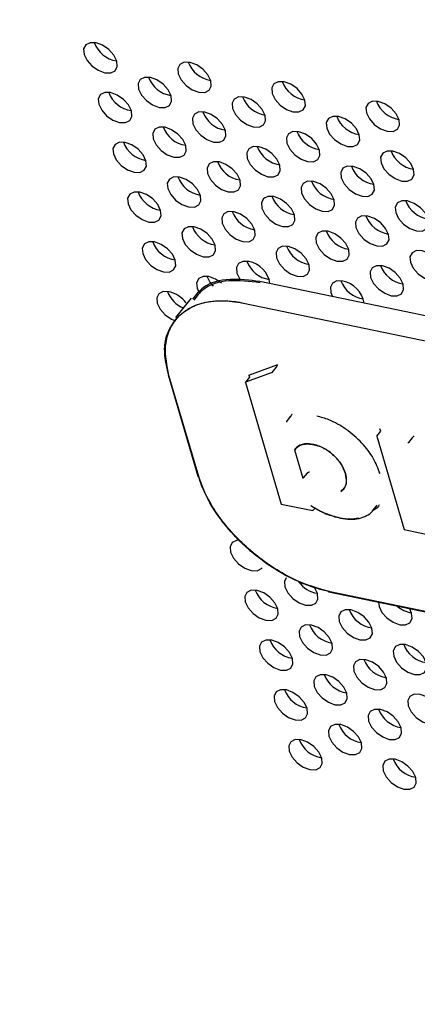
# Model space of a CAD drawing. Units: millimetres. Extents: x 11 to 501, y 5 to 275.
# Drawn here: x 346 to 349, y 225 to 232 of the extents above; entities that cross this region are included whole.
import ezdxf

# ---------------------------------------------------------------- set-up
doc = ezdxf.new("R2010")
doc.units = ezdxf.units.MM

msp = doc.modelspace()

# ---------------------------------------------------------------- linework, layer by layer
at = {"color": 7, "linetype": 'Continuous', "lineweight": 25}
for p, q in [((352.1323, 229.2079), (347.8897, 230.0883)), ((347.3651, 229.9613), (347.2448, 229.8134)), ((347.7659, 229.9231), (352.0086, 229.0427)), ((347.805, 229.3695), (348.028, 229.4512)), ((348.0161, 229.4292), (348.028, 229.4512)), ((347.1885, 229.3725), (347.4166, 228.5971)), ((347.9857, 229.3919), (347.7804, 229.3166)), ((347.805, 229.3695), (347.8107, 229.354)), ((347.9857, 229.3919), (347.9833, 229.3875)), ((347.9857, 229.3919), (348.0161, 229.4292)), ((347.4223, 228.5928), (347.1942, 229.3682)), ((347.7801, 229.3152), (348.0547, 228.3818)), ((347.8107, 229.354), (347.7804, 229.3166)), ((347.7815, 229.3135), (347.7804, 229.3166)), ((348.0963, 229.0157), (348.1267, 229.0531)), ((348.787, 228.9034), (348.8174, 228.9408)), ((348.8174, 228.9408), (348.8105, 228.9603)), ((348.7868, 228.9018), (348.9973, 228.1862)), ((348.787, 228.9034), (348.7884, 228.8996)), ((349.0258, 228.8503), (349.0286, 228.8533)), ((349.059, 228.8907), (349.0286, 228.8533)), ((349.0729, 228.9058), (349.059, 228.8907)), ((348.1566, 228.7984), (348.2205, 228.5809)), ((348.2541, 228.62), (348.2237, 228.5826)), ((348.0547, 228.3818), (348.0554, 228.3824)), ((348.0547, 228.3818), (348.2957, 228.3318)), ((348.2974, 228.3322), (348.2935, 228.3329)), ((348.2974, 228.3322), (348.3134, 228.3519)), ((348.7591, 228.3363), (348.7895, 228.3736)), ((348.9973, 228.1862), (348.998, 228.1867)), ((348.9973, 228.1861), (349.2377, 228.1363)), ((352.6586, 226.8326), (348.416, 227.713)), ((348.4198, 227.7086), (352.6624, 226.8281))]:
    msp.add_line(p, q, dxfattribs=at)
at = {"color": 7, "linetype": 'Continuous', "lineweight": 25, "flags": 128}
for points in [[(346.635, 231.9177), (346.5898, 231.9189), (346.5565, 231.9025), (346.5404, 231.871), (346.5438, 231.8292), (346.5661, 231.7834), (346.6041, 231.7406), (346.652, 231.7074), (346.7023, 231.6888), (346.7476, 231.6876), (346.7808, 231.704), (346.7969, 231.7355), (346.7936, 231.7773), (346.7712, 231.8231), (346.7332, 231.8659), (346.6854, 231.8991), (346.635, 231.9177)], [(347.3561, 231.7681), (347.3109, 231.7693), (347.2777, 231.7529), (347.2615, 231.7213), (347.2649, 231.6795), (347.2873, 231.6337), (347.3253, 231.591), (347.3731, 231.5577), (347.4235, 231.5391), (347.4687, 231.5379), (347.5019, 231.5543), (347.5181, 231.5858), (347.5147, 231.6277), (347.4923, 231.6734), (347.4543, 231.7162), (347.4065, 231.7494), (347.3561, 231.7681)], [(347.0517, 231.6521), (347.0064, 231.6533), (346.9732, 231.6369), (346.9571, 231.6054), (346.9604, 231.5635), (346.9828, 231.5178), (347.0208, 231.475), (347.0687, 231.4418), (347.119, 231.4231), (347.1643, 231.4219), (347.1975, 231.4383), (347.2136, 231.4699), (347.2103, 231.5117), (347.1879, 231.5575), (347.1499, 231.6002), (347.102, 231.6335), (347.0517, 231.6521)], [(348.0773, 231.6184), (348.032, 231.6196), (347.9988, 231.6032), (347.9827, 231.5717), (347.986, 231.5299), (348.0084, 231.4841), (348.0464, 231.4413), (348.0942, 231.4081), (348.1446, 231.3895), (348.1898, 231.3883), (348.2231, 231.4047), (348.2392, 231.4362), (348.2358, 231.478), (348.2135, 231.5238), (348.1755, 231.5666), (348.1276, 231.5998), (348.0773, 231.6184)], [(346.7472, 231.5361), (346.702, 231.5373), (346.6688, 231.5209), (346.6526, 231.4894), (346.656, 231.4476), (346.6784, 231.4018), (346.7164, 231.359), (346.7642, 231.3258), (346.8146, 231.3072), (346.8598, 231.306), (346.893, 231.3224), (346.9092, 231.3539), (346.9058, 231.3957), (346.8834, 231.4415), (346.8454, 231.4843), (346.7976, 231.5175), (346.7472, 231.5361)], [(347.7728, 231.5024), (347.7276, 231.5037), (347.6944, 231.4872), (347.6782, 231.4557), (347.6816, 231.4139), (347.704, 231.3681), (347.742, 231.3254), (347.7898, 231.2921), (347.8402, 231.2735), (347.8854, 231.2723), (347.9186, 231.2887), (347.9348, 231.3202), (347.9314, 231.3621), (347.909, 231.4078), (347.871, 231.4506), (347.8232, 231.4838), (347.7728, 231.5024)], [(348.7984, 231.4688), (348.7532, 231.47), (348.72, 231.4536), (348.7038, 231.422), (348.7072, 231.3802), (348.7296, 231.3344), (348.7676, 231.2917), (348.8154, 231.2584), (348.8657, 231.2398), (348.911, 231.2386), (348.9442, 231.255), (348.9604, 231.2865), (348.957, 231.3284), (348.9346, 231.3741), (348.8966, 231.4169), (348.8488, 231.4501), (348.7984, 231.4688)], [(347.4684, 231.3865), (347.4231, 231.3877), (347.3899, 231.3713), (347.3737, 231.3398), (347.3771, 231.2979), (347.3995, 231.2521), (347.4375, 231.2094), (347.4853, 231.1762), (347.5357, 231.1575), (347.5809, 231.1563), (347.6142, 231.1727), (347.6303, 231.2042), (347.6269, 231.2461), (347.6045, 231.2919), (347.5665, 231.3346), (347.5187, 231.3678), (347.4684, 231.3865)], [(348.494, 231.3528), (348.4487, 231.354), (348.4155, 231.3376), (348.3993, 231.3061), (348.4027, 231.2642), (348.4251, 231.2185), (348.4631, 231.1757), (348.5109, 231.1425), (348.5613, 231.1238), (348.6065, 231.1226), (348.6398, 231.139), (348.6559, 231.1706), (348.6525, 231.2124), (348.6301, 231.2582), (348.5921, 231.3009), (348.5443, 231.3342), (348.494, 231.3528)], [(347.1639, 231.2705), (347.1187, 231.2717), (347.0854, 231.2553), (347.0693, 231.2238), (347.0727, 231.182), (347.0951, 231.1362), (347.1331, 231.0934), (347.1809, 231.0602), (347.2312, 231.0416), (347.2765, 231.0404), (347.3097, 231.0568), (347.3259, 231.0883), (347.3225, 231.1301), (347.3001, 231.1759), (347.2621, 231.2187), (347.2143, 231.2519), (347.1639, 231.2705)], [(348.1895, 231.2368), (348.1443, 231.238), (348.111, 231.2216), (348.0949, 231.1901), (348.0983, 231.1483), (348.1207, 231.1025), (348.1587, 231.0597), (348.2065, 231.0265), (348.2568, 231.0079), (348.3021, 231.0067), (348.3353, 231.0231), (348.3515, 231.0546), (348.3481, 231.0964), (348.3257, 231.1422), (348.2877, 231.185), (348.2399, 231.2182), (348.1895, 231.2368)], [(346.8595, 231.1545), (346.8142, 231.1558), (346.781, 231.1393), (346.7648, 231.1078), (346.7682, 231.066), (346.7906, 231.0202), (346.8286, 230.9775), (346.8764, 230.9442), (346.9268, 230.9256), (346.972, 230.9244), (347.0052, 230.9408), (347.0214, 230.9723), (347.018, 231.0142), (346.9956, 231.0599), (346.9576, 231.1027), (346.9098, 231.1359), (346.8595, 231.1545)], [(347.885, 231.1209), (347.8398, 231.1221), (347.8066, 231.1057), (347.7904, 231.0741), (347.7938, 231.0323), (347.8162, 230.9865), (347.8542, 230.9438), (347.902, 230.9105), (347.9524, 230.8919), (347.9976, 230.8907), (348.0308, 230.9071), (348.047, 230.9386), (348.0436, 230.9805), (348.0212, 231.0262), (347.9832, 231.069), (347.9354, 231.1022), (347.885, 231.1209)], [(348.9106, 231.0872), (348.8654, 231.0884), (348.8322, 231.072), (348.816, 231.0405), (348.8194, 230.9986), (348.8418, 230.9528), (348.8798, 230.9101), (348.9276, 230.8769), (348.978, 230.8582), (349.0232, 230.857), (349.0564, 230.8734), (349.0726, 230.9049), (349.0692, 230.9468), (349.0468, 230.9926), (349.0088, 231.0353), (348.961, 231.0685), (348.9106, 231.0872)], [(347.5806, 231.0049), (347.5354, 231.0061), (347.5021, 230.9897), (347.486, 230.9582), (347.4894, 230.9163), (347.5117, 230.8706), (347.5497, 230.8278), (347.5976, 230.7946), (347.6479, 230.7759), (347.6932, 230.7747), (347.7264, 230.7911), (347.7425, 230.8227), (347.7392, 230.8645), (347.7168, 230.9103), (347.6788, 230.953), (347.631, 230.9863), (347.5806, 231.0049)], [(348.6062, 230.9712), (348.5609, 230.9724), (348.5277, 230.956), (348.5116, 230.9245), (348.5149, 230.8827), (348.5373, 230.8369), (348.5753, 230.7941), (348.6232, 230.7609), (348.6735, 230.7423), (348.7188, 230.7411), (348.752, 230.7575), (348.7681, 230.789), (348.7648, 230.8308), (348.7424, 230.8766), (348.7044, 230.9194), (348.6565, 230.9526), (348.6062, 230.9712)], [(347.2761, 230.8889), (347.2309, 230.8901), (347.1977, 230.8737), (347.1815, 230.8422), (347.1849, 230.8004), (347.2073, 230.7546), (347.2453, 230.7118), (347.2931, 230.6786), (347.3435, 230.66), (347.3887, 230.6588), (347.4219, 230.6752), (347.4381, 230.7067), (347.4347, 230.7485), (347.4123, 230.7943), (347.3743, 230.8371), (347.3265, 230.8703), (347.2761, 230.8889)], [(348.3017, 230.8552), (348.2565, 230.8565), (348.2233, 230.84), (348.2071, 230.8085), (348.2105, 230.7667), (348.2329, 230.7209), (348.2709, 230.6782), (348.3187, 230.6449), (348.3691, 230.6263), (348.4143, 230.6251), (348.4475, 230.6415), (348.4637, 230.673), (348.4603, 230.7149), (348.4379, 230.7606), (348.3999, 230.8034), (348.3521, 230.8366), (348.3017, 230.8552)], [(346.9717, 230.773), (346.9264, 230.7742), (346.8932, 230.7578), (346.8771, 230.7262), (346.8804, 230.6844), (346.9028, 230.6386), (346.9408, 230.5959), (346.9887, 230.5626), (347.039, 230.544), (347.0843, 230.5428), (347.1175, 230.5592), (347.1336, 230.5907), (347.1303, 230.6326), (347.1079, 230.6784), (347.0699, 230.7211), (347.022, 230.7543), (346.9717, 230.773)], [(347.9973, 230.7393), (347.952, 230.7405), (347.9188, 230.7241), (347.9027, 230.6926), (347.906, 230.6507), (347.9284, 230.6049), (347.9664, 230.5622), (348.0142, 230.529), (348.0646, 230.5103), (348.1098, 230.5091), (348.1431, 230.5255), (348.1592, 230.5571), (348.1558, 230.5989), (348.1335, 230.6447), (348.0955, 230.6874), (348.0476, 230.7206), (347.9973, 230.7393)], [(349.0229, 230.7056), (348.9776, 230.7068), (348.9444, 230.6904), (348.9283, 230.6589), (348.9316, 230.617), (348.954, 230.5713), (348.992, 230.5285), (349.0398, 230.4953), (349.0902, 230.4766), (349.1354, 230.4754), (349.1687, 230.4918), (349.1848, 230.5234), (349.1814, 230.5652), (349.159, 230.611), (349.1211, 230.6537), (349.0732, 230.687), (349.0229, 230.7056)], [(347.6928, 230.6233), (347.6476, 230.6245), (347.6144, 230.6081), (347.5982, 230.5766), (347.6016, 230.5348), (347.624, 230.489), (347.662, 230.4462), (347.7098, 230.413), (347.7602, 230.3944), (347.8054, 230.3932), (347.8386, 230.4096), (347.8548, 230.4411), (347.8514, 230.4829), (347.829, 230.5287), (347.791, 230.5715), (347.7432, 230.6047), (347.6928, 230.6233)], [(348.7184, 230.5896), (348.6732, 230.5908), (348.64, 230.5744), (348.6238, 230.5429), (348.6272, 230.5011), (348.6496, 230.4553), (348.6876, 230.4125), (348.7354, 230.3793), (348.7858, 230.3607), (348.831, 230.3595), (348.8642, 230.3759), (348.8804, 230.4074), (348.877, 230.4492), (348.8546, 230.495), (348.8166, 230.5378), (348.7688, 230.571), (348.7184, 230.5896)], [(347.3884, 230.5073), (347.3431, 230.5086), (347.3099, 230.4921), (347.2938, 230.4606), (347.2971, 230.4188), (347.3195, 230.373), (347.3575, 230.3303), (347.4053, 230.297), (347.4557, 230.2784), (347.5009, 230.2772), (347.5342, 230.2936), (347.5503, 230.3251), (347.5469, 230.367), (347.5245, 230.4127), (347.4865, 230.4555), (347.4387, 230.4887), (347.3884, 230.5073)], [(348.414, 230.4737), (348.3687, 230.4749), (348.3355, 230.4585), (348.3193, 230.4269), (348.3227, 230.3851), (348.3451, 230.3393), (348.3831, 230.2966), (348.4309, 230.2633), (348.4813, 230.2447), (348.5265, 230.2435), (348.5598, 230.2599), (348.5759, 230.2914), (348.5725, 230.3333), (348.5501, 230.379), (348.5121, 230.4218), (348.4643, 230.455), (348.414, 230.4737)], [(347.0839, 230.3914), (347.0387, 230.3926), (347.0054, 230.3762), (346.9893, 230.3447), (346.9927, 230.3028), (347.0151, 230.257), (347.0531, 230.2143), (347.1009, 230.1811), (347.1512, 230.1624), (347.1965, 230.1612), (347.2297, 230.1776), (347.2459, 230.2092), (347.2425, 230.251), (347.2201, 230.2968), (347.1821, 230.3395), (347.1343, 230.3727), (347.0839, 230.3914)], [(348.1095, 230.3577), (348.0643, 230.3589), (348.031, 230.3425), (348.0149, 230.311), (348.0183, 230.2691), (348.0407, 230.2234), (348.0787, 230.1806), (348.1265, 230.1474), (348.1768, 230.1287), (348.2221, 230.1275), (348.2553, 230.1439), (348.2715, 230.1755), (348.2681, 230.2173), (348.2457, 230.2631), (348.2077, 230.3058), (348.1599, 230.3391), (348.1095, 230.3577)], [(349.1351, 230.324), (349.0899, 230.3252), (349.0566, 230.3088), (349.0405, 230.2773), (349.0439, 230.2355), (349.0663, 230.1897), (349.1043, 230.1469), (349.1521, 230.1137), (349.2024, 230.0951), (349.2477, 230.0939), (349.2809, 230.1103), (349.297, 230.1418), (349.2937, 230.1836), (349.2713, 230.2294), (349.2333, 230.2722), (349.1855, 230.3054), (349.1351, 230.324)], [(347.805, 230.2417), (347.7598, 230.2429), (347.7266, 230.2265), (347.7104, 230.195), (347.7138, 230.1532), (347.7362, 230.1074), (347.7368, 230.1065)], [(348.8306, 230.208), (348.7854, 230.2093), (348.7522, 230.1928), (348.736, 230.1613), (348.7394, 230.1195), (348.7618, 230.0737), (348.7998, 230.031), (348.8476, 229.9977), (348.898, 229.9791), (348.9432, 229.9779), (348.9764, 229.9943), (348.9926, 230.0258), (348.9892, 230.0677), (348.9668, 230.1134), (348.9288, 230.1562), (348.881, 230.1894), (348.8306, 230.208)], [(347.5006, 230.1258), (347.4554, 230.127), (347.4221, 230.1106), (347.406, 230.079), (347.4094, 230.0372), (347.4287, 229.9961)], [(347.5344, 230.0528), (347.5077, 230.0848), (347.4861, 230.128)], [(347.5979, 230.0747), (347.551, 230.1071), (347.5006, 230.1258)], [(348.5262, 230.0921), (348.481, 230.0933), (348.4477, 230.0769), (348.4316, 230.0454), (348.435, 230.0035), (348.4482, 229.9724)], [(347.1961, 230.0098), (347.1509, 230.011), (347.1177, 229.9946), (347.1015, 229.9631), (347.1049, 229.9212), (347.1273, 229.8755), (347.1653, 229.8327), (347.2131, 229.7995), (347.2438, 229.7862)], [(347.7321, 228.1048), (347.712, 228.1031), (347.6788, 228.0867), (347.6627, 228.0552), (347.666, 228.0133), (347.6884, 227.9676), (347.7264, 227.9248), (347.7743, 227.8916), (347.8246, 227.8729), (347.8699, 227.8717), (347.9031, 227.8881), (347.9073, 227.8928)], [(348.0912, 227.8164), (348.0794, 227.7895), (348.0827, 227.7477), (348.1051, 227.7019), (348.1431, 227.6592), (348.1909, 227.626), (348.2413, 227.6073), (348.2865, 227.6061), (348.3198, 227.6225), (348.3359, 227.654), (348.3325, 227.6959), (348.3101, 227.7417), (348.3093, 227.7428)], [(347.8695, 227.7203), (347.8243, 227.7215), (347.7911, 227.7051), (347.7749, 227.6736), (347.7783, 227.6317), (347.8007, 227.586), (347.8387, 227.5432), (347.8865, 227.51), (347.9368, 227.4914), (347.9821, 227.4901), (348.0153, 227.5066), (348.0315, 227.5381), (348.0281, 227.5799), (348.0057, 227.6257), (347.9677, 227.6684), (347.9199, 227.7017), (347.8695, 227.7203)], [(348.5906, 227.5707), (348.5454, 227.5719), (348.5122, 227.5555), (348.496, 227.5239), (348.4994, 227.4821), (348.5218, 227.4363), (348.5598, 227.3936), (348.6076, 227.3603), (348.658, 227.3417), (348.7032, 227.3405), (348.7364, 227.3569), (348.7526, 227.3884), (348.7492, 227.4303), (348.7268, 227.476), (348.6888, 227.5188), (348.641, 227.552), (348.5906, 227.5707)], [(348.7995, 227.6298), (348.8039, 227.5981), (348.8263, 227.5523), (348.8643, 227.5095), (348.9121, 227.4763), (348.9624, 227.4577), (349.0077, 227.4565), (349.0409, 227.4729), (349.0571, 227.5044), (349.0537, 227.5462), (349.0388, 227.5801)], [(348.2862, 227.4547), (348.241, 227.4559), (348.2077, 227.4395), (348.1916, 227.408), (348.195, 227.3661), (348.2174, 227.3204), (348.2553, 227.2776), (348.3032, 227.2444), (348.3535, 227.2257), (348.3988, 227.2245), (348.432, 227.2409), (348.4481, 227.2725), (348.4448, 227.3143), (348.4224, 227.3601), (348.3844, 227.4028), (348.3366, 227.4361), (348.2862, 227.4547)], [(347.9817, 227.3387), (347.9365, 227.3399), (347.9033, 227.3235), (347.8871, 227.292), (347.8905, 227.2502), (347.9129, 227.2044), (347.9509, 227.1616), (347.9987, 227.1284), (348.0491, 227.1098), (348.0943, 227.1086), (348.1275, 227.125), (348.1437, 227.1565), (348.1403, 227.1983), (348.1179, 227.2441), (348.0799, 227.2869), (348.0321, 227.3201), (347.9817, 227.3387)], [(349.0073, 227.305), (348.9621, 227.3062), (348.9289, 227.2898), (348.9127, 227.2583), (348.9161, 227.2165), (348.9385, 227.1707), (348.9765, 227.1279), (349.0243, 227.0947), (349.0747, 227.0761), (349.1199, 227.0749), (349.1531, 227.0913), (349.1693, 227.1228), (349.1659, 227.1646), (349.1435, 227.2104), (349.1055, 227.2532), (349.0577, 227.2864), (349.0073, 227.305)], [(348.7029, 227.1891), (348.6576, 227.1903), (348.6244, 227.1739), (348.6083, 227.1424), (348.6116, 227.1005), (348.634, 227.0547), (348.672, 227.012), (348.7199, 226.9788), (348.7702, 226.9601), (348.8155, 226.9589), (348.8487, 226.9753), (348.8648, 227.0068), (348.8615, 227.0487), (348.8391, 227.0945), (348.8011, 227.1372), (348.7532, 227.1704), (348.7029, 227.1891)], [(348.3984, 227.0731), (348.3532, 227.0743), (348.32, 227.0579), (348.3038, 227.0264), (348.3072, 226.9846), (348.3296, 226.9388), (348.3676, 226.896), (348.4154, 226.8628), (348.4658, 226.8442), (348.511, 226.8429), (348.5442, 226.8594), (348.5604, 226.8909), (348.557, 226.9327), (348.5346, 226.9785), (348.4966, 227.0212), (348.4488, 227.0545), (348.3984, 227.0731)], [(348.094, 226.9571), (348.0487, 226.9583), (348.0155, 226.9419), (347.9994, 226.9104), (348.0027, 226.8686), (348.0251, 226.8228), (348.0631, 226.78), (348.1109, 226.7468), (348.1613, 226.7282), (348.2065, 226.727), (348.2398, 226.7434), (348.2559, 226.7749), (348.2525, 226.8167), (348.2301, 226.8625), (348.1922, 226.9053), (348.1443, 226.9385), (348.094, 226.9571)], [(349.1196, 226.9235), (349.0743, 226.9247), (349.0411, 226.9083), (349.0249, 226.8767), (349.0283, 226.8349), (349.0507, 226.7891), (349.0887, 226.7464), (349.1365, 226.7131), (349.1869, 226.6945), (349.2321, 226.6933), (349.2654, 226.7097), (349.2815, 226.7412), (349.2781, 226.7831), (349.2557, 226.8288), (349.2177, 226.8716), (349.1699, 226.9048), (349.1196, 226.9235)], [(348.8151, 226.8075), (348.7699, 226.8087), (348.7366, 226.7923), (348.7205, 226.7608), (348.7239, 226.7189), (348.7463, 226.6732), (348.7843, 226.6304), (348.8321, 226.5972), (348.8824, 226.5785), (348.9277, 226.5773), (348.9609, 226.5937), (348.9771, 226.6253), (348.9737, 226.6671), (348.9513, 226.7129), (348.9133, 226.7556), (348.8655, 226.7889), (348.8151, 226.8075)], [(348.5107, 226.6915), (348.4654, 226.6927), (348.4322, 226.6763), (348.416, 226.6448), (348.4194, 226.603), (348.4418, 226.5572), (348.4798, 226.5144), (348.5276, 226.4812), (348.578, 226.4626), (348.6232, 226.4614), (348.6564, 226.4778), (348.6726, 226.5093), (348.6692, 226.5511), (348.6468, 226.5969), (348.6088, 226.6397), (348.561, 226.6729), (348.5107, 226.6915)], [(348.2062, 226.5756), (348.161, 226.5768), (348.1277, 226.5604), (348.1116, 226.5288), (348.115, 226.487), (348.1374, 226.4412), (348.1754, 226.3985), (348.2232, 226.3652), (348.2735, 226.3466), (348.3188, 226.3454), (348.352, 226.3618), (348.3681, 226.3933), (348.3648, 226.4352), (348.3424, 226.4809), (348.3044, 226.5237), (348.2566, 226.5569), (348.2062, 226.5756)], [(348.9273, 226.4259), (348.8821, 226.4271), (348.8489, 226.4107), (348.8327, 226.3792), (348.8361, 226.3374), (348.8585, 226.2916), (348.8965, 226.2488), (348.9443, 226.2156), (348.9947, 226.197), (349.0399, 226.1957), (349.0731, 226.2122), (349.0893, 226.2437), (349.0859, 226.2855), (349.0635, 226.3313), (349.0255, 226.374), (348.9777, 226.4073), (348.9273, 226.4259)]]:
    msp.add_lwpolyline(points, dxfattribs=at)
at = {"color": 7, "linetype": 'Continuous', "lineweight": 25}
for centre, radius, start, end in [((346.824, 231.9943), 0.2166, 200.06189, 261.72017), ((347.5451, 231.8446), 0.2166, 200.06189, 261.72017), ((347.2407, 231.7287), 0.2166, 200.06189, 261.72017), ((348.2663, 231.695), 0.2166, 200.06189, 261.72017), ((346.9362, 231.6127), 0.2166, 200.06189, 261.72017), ((347.9618, 231.579), 0.2166, 200.06189, 261.72017), ((348.9874, 231.5453), 0.2166, 200.06189, 261.72017), ((347.6573, 231.4631), 0.2166, 200.06189, 261.72017), ((348.6829, 231.4294), 0.2166, 200.06189, 261.72017), ((347.3529, 231.3471), 0.2166, 200.06189, 261.72017), ((348.3785, 231.3134), 0.2166, 200.06189, 261.72017), ((347.0484, 231.2311), 0.2166, 200.06189, 261.72017), ((348.074, 231.1974), 0.2166, 200.06189, 261.72017), ((349.0996, 231.1638), 0.2166, 200.06189, 261.72017), ((347.7696, 231.0815), 0.2166, 200.06189, 261.72017), ((348.7952, 231.0478), 0.2166, 200.06189, 261.72017), ((347.4651, 230.9655), 0.2166, 200.06189, 261.72017), ((348.4907, 230.9318), 0.2166, 200.06189, 261.72017), ((347.1607, 230.8495), 0.2166, 200.06189, 261.72017), ((348.1863, 230.8159), 0.2166, 200.06189, 261.72017), ((349.2118, 230.7822), 0.2166, 200.06189, 261.72017), ((347.8818, 230.6999), 0.2166, 200.06189, 261.72017), ((348.9074, 230.6662), 0.2166, 200.06189, 261.72017), ((347.5773, 230.5839), 0.2166, 200.06189, 261.72017), ((348.6029, 230.5502), 0.2166, 200.06189, 261.72017), ((347.2729, 230.468), 0.2166, 200.06189, 261.72017), ((348.2985, 230.4343), 0.2166, 200.06189, 261.72017), ((347.994, 230.3183), 0.2166, 200.06189, 261.72017), ((347.7661, 230.0411), 0.2044, 8.71833, 79.00123), ((349.0196, 230.2846), 0.2166, 200.06189, 261.72017), ((348.7152, 230.1687), 0.2166, 200.06189, 261.72017), ((348.4872, 229.8914), 0.2044, 8.71833, 79.00123), ((347.3927, 230.094), 0.2264, 201.21388, 247.20035), ((347.1401, 229.7839), 0.2328, 37.0865, 76.06681), ((347.4229, 228.5996), 0.00685, 201.92683, 264.2321), ((348.5061, 228.2755), 0.000969, 185.32899, 332.90211), ((348.3648, 227.9151), 0.2191, 215.85407, 261.31246), ((348.0585, 227.7969), 0.2166, 200.06189, 261.72017), ((348.4216, 227.714), 0.00572, 189.62599, 251.10344), ((348.7796, 227.6472), 0.2166, 200.06189, 261.72017), ((349.08, 227.749), 0.202, 227.59001, 262.29159), ((348.4752, 227.5313), 0.2166, 200.06189, 261.72017), ((348.1707, 227.4153), 0.2166, 200.06189, 261.72017), ((349.1963, 227.3816), 0.2166, 200.06189, 261.72017), ((348.8919, 227.2656), 0.2166, 200.06189, 261.72017), ((348.5874, 227.1497), 0.2166, 200.06189, 261.72017), ((348.2829, 227.0337), 0.2166, 200.06189, 261.72017), ((349.0041, 226.8841), 0.2166, 200.06189, 261.72017), ((348.6996, 226.7681), 0.2166, 200.06189, 261.72017), ((348.3952, 226.6521), 0.2166, 200.06189, 261.72017), ((349.1163, 226.5025), 0.2166, 200.06189, 261.72017)]:
    msp.add_arc(centre, radius, start, end, dxfattribs=at)
for points, knots in [([(378.6995, 217.2864), (378.7028, 217.3871), (378.7178, 217.8525), (378.6759, 218.7115), (378.5721, 219.8607), (378.395, 221.0351), (378.1517, 222.2289), (377.841, 223.4398), (377.4642, 224.6648), (377.0221, 225.9008), (376.516, 227.1448), (375.9469, 228.3937), (375.3165, 229.6445), (374.6262, 230.8941), (373.8777, 232.1394), (373.0729, 233.3775), (372.2139, 234.6053), (371.3026, 235.8198), (370.3414, 237.0181), (369.3327, 238.1973), (368.2787, 239.3544), (367.1823, 240.4867), (366.046, 241.5914), (364.8726, 242.6657), (363.6651, 243.7072), (362.4262, 244.7132), (361.1592, 245.6812), (359.867, 246.609), (358.5529, 247.4942), (357.22, 248.3347), (355.8715, 249.1284), (354.5109, 249.8733), (353.1413, 250.5677), (351.7662, 251.2098), (350.3888, 251.7981), (349.0126, 252.3311), (347.6409, 252.8074), (346.277, 253.2259), (344.9243, 253.5856), (343.586, 253.8854), (342.2654, 254.1248), (340.9657, 254.3029), (339.6902, 254.4194), (338.4419, 254.474), (337.2242, 254.4661), (336.0389, 254.3973), (334.8932, 254.2617), (334.0458, 254.1257), (333.595, 254.0152), (333.4987, 253.9915)], [0, 0, 0, 0, 0.006059, 0.027991, 0.049933, 0.071881, 0.093835, 0.115793, 0.137753, 0.159714, 0.181675, 0.203635, 0.225595, 0.247554, 0.269511, 0.291468, 0.313423, 0.335376, 0.357329, 0.37928, 0.401231, 0.423181, 0.44513, 0.467079, 0.489027, 0.510976, 0.532924, 0.554873, 0.576822, 0.598772, 0.620722, 0.642673, 0.664625, 0.686579, 0.708533, 0.730489, 0.752447, 0.774406, 0.796367, 0.818329, 0.840293, 0.862257, 0.884223, 0.906189, 0.928154, 0.950116, 0.972076, 0.99403, 1, 1, 1, 1]), ([(323.6438, 245.0174), (323.5642, 244.7698), (323.3825, 244.2052), (323.1784, 243.2779), (323.0182, 242.2463), (322.9283, 241.1797), (322.9063, 240.0824), (322.953, 238.9568), (323.0682, 237.8058), (323.2515, 236.6323), (323.5026, 235.4393), (323.8207, 234.2298), (324.205, 233.0068), (324.6546, 231.7734), (325.1681, 230.5327), (325.7444, 229.2878), (326.382, 228.0416), (327.0791, 226.7973), (327.8342, 225.5579), (328.6452, 224.3265), (329.5101, 223.1061), (330.4269, 221.8996), (331.3931, 220.7101), (332.4065, 219.5404), (333.4645, 218.3934), (334.5645, 217.272), (335.7038, 216.1788), (336.8795, 215.1166), (338.0888, 214.0879), (339.3287, 213.0954), (340.5961, 212.1413), (341.8879, 211.2282), (343.201, 210.3583), (344.5321, 209.5336), (345.878, 208.7563), (347.2353, 208.0282), (348.6007, 207.3512), (349.9709, 206.727), (351.3424, 206.1571), (352.7121, 205.6429), (354.0764, 205.1858), (355.4321, 204.7869), (356.7758, 204.4473), (358.1043, 204.1678), (359.4142, 203.9492), (360.7024, 203.792), (361.9656, 203.6968), (363.2007, 203.6639), (364.4046, 203.6934), (365.5743, 203.7852), (366.7068, 203.9393), (367.7993, 204.1552), (368.8485, 204.4328), (369.8533, 204.7697), (370.8055, 205.1711), (371.4878, 205.4998), (371.8352, 205.7124), (371.8998, 205.7519)], [0, 0, 0, 0, 0.014384, 0.032806, 0.051248, 0.06971, 0.08819, 0.106686, 0.125194, 0.143711, 0.162236, 0.180765, 0.199297, 0.217831, 0.236365, 0.254898, 0.27343, 0.29196, 0.310489, 0.329016, 0.347541, 0.366064, 0.384586, 0.403106, 0.421626, 0.440144, 0.458662, 0.477179, 0.495696, 0.514212, 0.532729, 0.551246, 0.569764, 0.588282, 0.606802, 0.625322, 0.643844, 0.662368, 0.680894, 0.699421, 0.717951, 0.736483, 0.755017, 0.773553, 0.792091, 0.81063, 0.829171, 0.84771, 0.866248, 0.884783, 0.903312, 0.921833, 0.940343, 0.958839, 0.977318, 0.995777, 1, 1, 1, 1]), ([(347.8897, 230.0883), (347.8118, 230.098), (347.6482, 230.1184), (347.4652, 230.0673), (347.4, 229.9855), (347.3743, 229.9533)], [0, 0, 0, 0, 0.355129, 0.746352, 1, 1, 1, 1]), ([(347.8925, 230.0788), (347.8106, 230.0885), (347.6442, 230.1081), (347.4661, 230.0539), (347.4065, 229.9744), (347.3844, 229.945)], [0, 0, 0, 0, 0.3793634, 0.7704303, 1, 1, 1, 1]), ([(347.1942, 229.3682), (347.1794, 229.4442), (347.1493, 229.5986), (347.2174, 229.7844), (347.3649, 229.9089), (347.5604, 229.9535), (347.7068, 229.9319), (347.7659, 229.9231)], [0, 0, 0, 0, 0.2069122, 0.4203616, 0.6349029, 0.8524596, 1, 1, 1, 1]), ([(347.1942, 229.3682), (347.1924, 229.3746), (347.187, 229.3936), (347.1765, 229.4375), (347.1671, 229.4988), (347.1656, 229.5573), (347.1697, 229.6132), (347.1797, 229.6662), (347.2007, 229.7246), (347.2306, 229.7771), (347.2687, 229.8232), (347.3071, 229.8558), (347.3501, 229.8839), (347.3976, 229.9072), (347.4612, 229.9273), (347.5191, 229.9372), (347.5801, 229.9418), (347.6376, 229.9412), (347.7041, 229.9348), (347.7453, 229.927), (347.7659, 229.9231)], [0, 0, 0, 0, 0.01694, 0.050828, 0.118679, 0.18653, 0.220419, 0.288269, 0.356119, 0.423967, 0.491812, 0.559658, 0.593546, 0.661393, 0.729241, 0.797092, 0.83098, 0.898831, 0.949254, 1, 1, 1, 1]), ([(347.1901, 229.3782), (347.1791, 229.4263), (347.1573, 229.5214), (347.1629, 229.6779), (347.219, 229.7581), (347.2534, 229.8074)], [0, 0, 0, 0, 0.283642, 0.559425, 1, 1, 1, 1]), ([(348.1267, 229.0531), (348.1271, 229.0537), (348.1281, 229.0549), (348.1297, 229.0574), (348.1314, 229.0603), (348.1348, 229.0662), (348.137, 229.0711), (348.1386, 229.0743), (348.1387, 229.0748), (348.1387, 229.0749)], [0, 0, 0, 0, 0.0827565, 0.1778079, 0.2915168, 0.4276544, 0.9152791, 0.9912231, 1, 1, 1, 1]), ([(348.0963, 229.0157), (348.0962, 229.0155), (348.096, 229.0152), (348.0956, 229.0146), (348.0953, 229.0141), (348.0947, 229.0129), (348.0943, 229.012), (348.094, 229.0113)], [0, 0, 0, 0, 0.11735, 0.224922, 0.326117, 0.425018, 1, 1, 1, 1]), ([(348.8114, 228.6155), (348.7964, 228.655), (348.7664, 228.7341), (348.6744, 228.8544), (348.5558, 228.9584), (348.4323, 229.0281), (348.3579, 229.048), (348.3272, 229.0562)], [0, 0, 0, 0, 0.2086666, 0.4176096, 0.638846, 0.8512649, 1, 1, 1, 1]), ([(348.3052, 228.8379), (348.2888, 228.8406), (348.2565, 228.8457), (348.2141, 228.8413), (348.1791, 228.8261), (348.1642, 228.8078), (348.1566, 228.7984)], [0, 0, 0, 0, 0.254937, 0.49915, 0.742318, 1, 1, 1, 1]), ([(348.1601, 228.7989), (348.1675, 228.8079), (348.1822, 228.8259), (348.2169, 228.841), (348.2592, 228.8453), (348.2911, 228.8401), (348.3071, 228.8376)], [0, 0, 0, 0, 0.2511864, 0.4999434, 0.7498709, 1, 1, 1, 1]), ([(348.5475, 228.6157), (348.5378, 228.6396), (348.5182, 228.6874), (348.4691, 228.7457), (348.4223, 228.7852), (348.3837, 228.8093), (348.344, 228.8279), (348.3181, 228.8346), (348.3052, 228.8379)], [0, 0, 0, 0, 0.249962, 0.499475, 0.624533, 0.749446, 0.875325, 1, 1, 1, 1]), ([(348.3071, 228.8376), (348.3199, 228.8342), (348.3454, 228.8276), (348.3848, 228.8092), (348.4228, 228.7853), (348.4691, 228.7464), (348.5177, 228.6886), (348.537, 228.6414), (348.5467, 228.6177)], [0, 0, 0, 0, 0.12514, 0.250428, 0.37528, 0.500059, 0.7498, 1, 1, 1, 1]), ([(348.2541, 228.62), (348.2548, 228.6209), (348.2565, 228.6227), (348.2596, 228.625), (348.2625, 228.6266), (348.265, 228.6276), (348.2675, 228.6285), (348.2691, 228.6287), (348.2699, 228.6288)], [0, 0, 0, 0, 0.1970761, 0.4278383, 0.5570692, 0.6954243, 0.8430328, 1, 1, 1, 1]), ([(348.5467, 228.6177), (348.5506, 228.5953), (348.5584, 228.5504), (348.5413, 228.5048), (348.5193, 228.488), (348.5119, 228.4824)], [0, 0, 0, 0, 0.398722, 0.798834, 1, 1, 1, 1]), ([(348.5123, 228.4789), (348.5197, 228.4846), (348.542, 228.5017), (348.5593, 228.5477), (348.5514, 228.5931), (348.5475, 228.6157)], [0, 0, 0, 0, 0.202313, 0.601865, 1, 1, 1, 1]), ([(348.4251, 227.7113), (348.3708, 227.7252), (348.2636, 227.7528), (348.0479, 227.8527), (347.7917, 228.0309), (347.5879, 228.26), (347.4703, 228.4551), (347.4357, 228.5531), (347.4182, 228.6028)], [0, 0, 0, 0, 0.1291044, 0.2546318, 0.5, 0.7453682, 0.8708956, 1, 1, 1, 1]), ([(348.416, 227.713), (348.329, 227.738), (348.1524, 227.7887), (347.885, 227.9567), (347.6519, 228.1738), (347.493, 228.3979), (347.4426, 228.5367), (347.4223, 228.5928)], [0, 0, 0, 0, 0.206912, 0.420362, 0.634903, 0.85246, 1, 1, 1, 1]), ([(348.416, 227.713), (348.409, 227.7145), (348.3882, 227.719), (348.3389, 227.7315), (348.2675, 227.7542), (348.1954, 227.7835), (348.1236, 227.8173), (348.0522, 227.8556), (347.9683, 227.908), (347.8871, 227.9663), (347.8095, 228.0298), (347.7485, 228.0864), (347.6909, 228.1454), (347.6367, 228.2064), (347.5781, 228.2823), (347.5352, 228.3469), (347.4971, 228.412), (347.4675, 228.4707), (347.4404, 228.5355), (347.4283, 228.5737), (347.4223, 228.5928)], [0, 0, 0, 0, 0.0169396, 0.0508279, 0.1186786, 0.1865303, 0.2204187, 0.2882694, 0.3561189, 0.4239665, 0.4918116, 0.5596582, 0.5935463, 0.6613933, 0.7292414, 0.7970919, 0.8309804, 0.8988315, 0.949254, 1, 1, 1, 1]), ([(348.2237, 228.5827), (348.2235, 228.5824), (348.2232, 228.5819), (348.2223, 228.5813), (348.2214, 228.5809), (348.2208, 228.5809), (348.2205, 228.5809)], [0, 0, 0, 0, 0.250006, 0.500012, 0.750019, 1, 1, 1, 1]), ([(348.5052, 228.2754), (348.4682, 228.2847), (348.3944, 228.3032), (348.3202, 228.3463), (348.2832, 228.3679)], [0, 0, 0, 0, 0.500334, 1, 1, 1, 1]), ([(348.2875, 228.3657), (348.2874, 228.3656), (348.2872, 228.3654), (348.2867, 228.3653), (348.2863, 228.3654), (348.2857, 228.3657), (348.2847, 228.3664), (348.2838, 228.3673), (348.2832, 228.3679)], [0, 0, 0, 0, 0.0938499, 0.1950908, 0.2817195, 0.3437989, 0.5903859, 1, 1, 1, 1]), ([(348.2875, 228.3657), (348.3242, 228.3446), (348.3976, 228.3024), (348.4705, 228.2842), (348.507, 228.2751)], [0, 0, 0, 0, 0.4998838, 1, 1, 1, 1]), ([(348.507, 228.2751), (348.5326, 228.2712), (348.5839, 228.2633), (348.6528, 228.2699), (348.7086, 228.2928), (348.7472, 228.314), (348.7556, 228.335), (348.7569, 228.338)], [0, 0, 0, 0, 0.239837, 0.4798332, 0.7186637, 0.9588319, 1, 1, 1, 1]), ([(348.8037, 228.3766), (348.8022, 228.3729), (348.7935, 228.351), (348.7716, 228.3396), (348.7534, 228.3302)], [0, 0, 0, 0, 0.16793, 1, 1, 1, 1]), ([(348.6481, 228.273), (348.6261, 228.2697), (348.5821, 228.2631), (348.5308, 228.2713), (348.5052, 228.2754)], [0, 0, 0, 0, 0.500703, 1, 1, 1, 1])]:
    msp.add_open_spline(points, degree=3, knots=knots, dxfattribs=at)
msp.add_open_spline([(348.1601, 228.7989), (348.1599, 228.7987), (348.1595, 228.7984), (348.1585, 228.7982), (348.1575, 228.7981), (348.1569, 228.7983), (348.1566, 228.7984)], degree=3, dxfattribs=at)

doc.saveas('drawing.dxf')
